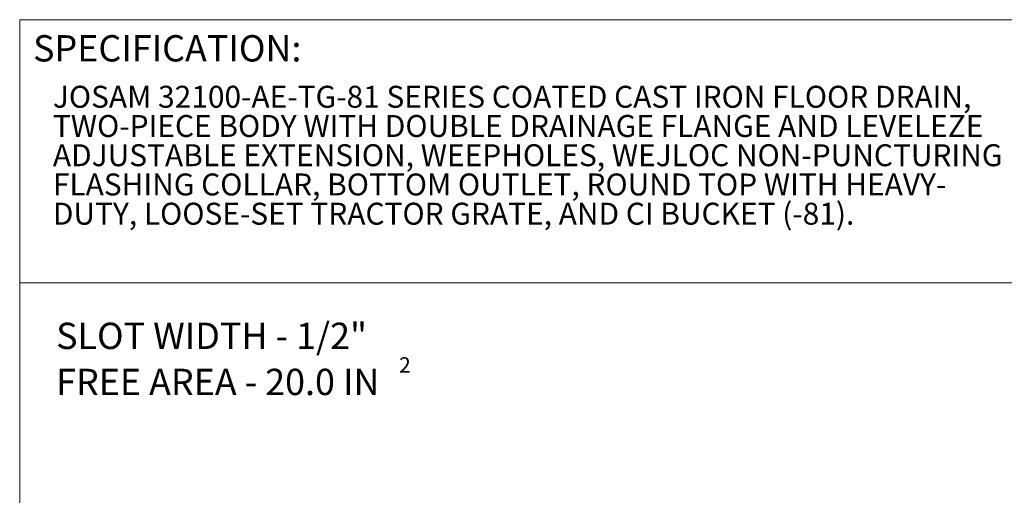
# Model space of a CAD drawing. Units: inches. Extents: x 0.4 to 8.4, y 0.1 to 10.9.
# Drawn here: x 0.4 to 5.1, y 8.7 to 10.9 of the extents above; entities that cross this region are included whole.
import ezdxf

# ---------------------------------------------------------------- set-up
doc = ezdxf.new("R2010")
doc.units = ezdxf.units.IN
doc.header["$MEASUREMENT"] = 0
doc.layers.add('WALL', color=7, linetype='Continuous', lineweight=5)
doc.styles.add('SLDTEXTSTYLE0', font='TXT', dxfattribs={"width": 0.605})

# ---------------------------------------------------------------- blocks, each defined once
blk = doc.blocks.new('SW_NOTE_0')
at = {"color": 0, "linetype": 'Continuous', "lineweight": 0, "char_height": 0.104167, "attachment_point": 1, "style": 'SLDTEXTSTYLE0'}
for s, insert in [('JOSAM 32100-AE-TG-81 SERIES COATED CAST IRON FLOOR DRAIN,', (0, 0.1343)), ('TWO-PIECE BODY WITH DOUBLE DRAINAGE FLANGE AND LEVELEZE', (0, -0.0046)), ('ADJUSTABLE EXTENSION, WEEPHOLES, WEJLOC NON-PUNCTURING', (0, -0.1435)), ('FLASHING COLLAR, BOTTOM OUTLET, ROUND TOP WITH HEAVY-', (0, -0.2824)), ('DUTY, LOOSE-SET TRACTOR GRATE, AND CI BUCKET (-81).', (0, -0.4213))]:
    blk.add_mtext(s, dxfattribs=dict(at, insert=insert))
blk = doc.blocks.new('SW_NOTE_2')
at = {"layer": 'WALL', "color": 0, "attachment_point": 1, "style": 'SLDTEXTSTYLE0'}
for s, insert, char_height in [('SLOT WIDTH - 1/2"', (0, 0.1611), 0.125), ('2', (1.6296, -0.0032), 0.0729), ('FREE AREA - 20.0 IN', (0, -0.0578), 0.125)]:
    blk.add_mtext(s, dxfattribs=dict(at, insert=insert, char_height=char_height))

msp = doc.modelspace()

# ---------------------------------------------------------------- linework, layer by layer
at = {"color": 7, "linetype": 'Continuous', "lineweight": 5}
for p, q in [((8.398438, 10.9375), (0.398438, 10.9375)), ((0.398438, 0.0625), (0.398438, 10.9375)), ((0.398438, 9.6875), (8.398438, 9.6875))]:
    msp.add_line(p, q, dxfattribs=at)

# ---------------------------------------------------------------- block references
msp.add_blockref('SW_NOTE_0', (0.556184, 10.489167), dxfattribs=at)
at = {"layer": 'WALL', "lineweight": 5}
msp.add_blockref('SW_NOTE_2', (0.571625, 9.336833), dxfattribs=at)

# ---------------------------------------------------------------- texts
at = {"color": 7, "linetype": 'Continuous', "lineweight": 5, "insert": (0.462207, 10.863985), "char_height": 0.125, "attachment_point": 1, "style": 'SLDTEXTSTYLE0'}
msp.add_mtext('SPECIFICATION:', dxfattribs=at)

doc.saveas('drawing.dxf')
